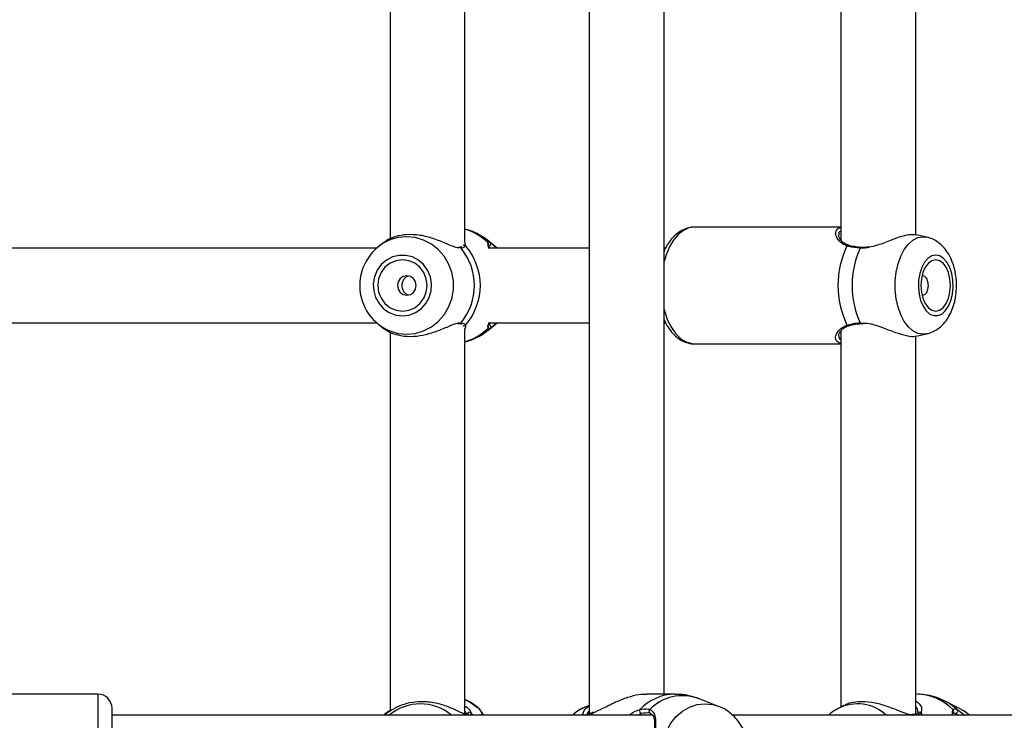
# Model space of a CAD drawing. Units: millimetres. Extents: x 0 to 42, y 0 to 29.8.
# Drawn here: x 10.7 to 11.1, y 20.4 to 20.7 of the extents above; entities that cross this region are included whole.
import ezdxf

# ---------------------------------------------------------------- set-up
doc = ezdxf.new("R2010")
doc.units = ezdxf.units.MM

msp = doc.modelspace()

# ---------------------------------------------------------------- linework, layer by layer
at = {"color": 7, "linetype": 'Continuous', "lineweight": 25}
for p, q in [((10.93995858938732, 20.88710580620155), (10.93995858938732, 20.41479001761443)), ((10.96662525605399, 20.42178106166336), (10.96662525605399, 20.88011439500196)), ((10.86894393654499, 20.71758350806027), (10.86894393654499, 20.58421888113965)), ((10.89561060321165, 20.58311096669827), (10.89561060321165, 20.71878448996704)), ((11.02973123980997, 20.71805149450364), (11.02973123980997, 20.58378486883661)), ((11.05639790647664, 20.58557088948197), (11.05639790647664, 20.71623853048439)), ((11.02973123980997, 20.58844772833214), (10.9775324096002, 20.58844772833214)), ((11.06026262500347, 20.58487783801389), (11.05653239097344, 20.58568698226512)), ((10.86412329268513, 20.58094772833266), (10.72515604341516, 20.58094772833266)), ((10.86639071287426, 20.58277080421504), (10.86472773337886, 20.58145093055317)), ((10.89355429428312, 20.58123018041369), (10.89327042103558, 20.58121330373196)), ((10.89355931461019, 20.58120034217876), (10.89359011876083, 20.5812051743486)), ((10.89552695536765, 20.58307416156384), (10.89558513045291, 20.58281382196495)), ((10.90657371067071, 20.58145093063825), (10.90363712532943, 20.58378163983308)), ((10.93995858938732, 20.58094772833266), (10.90384858168649, 20.58094772833266)), ((10.90398541150412, 20.58204254411578), (10.90397713568307, 20.58202762547289)), ((10.90717815146901, 20.58094772833266), (10.90657371067071, 20.58145093063825)), ((10.96730297254978, 20.58094772833266), (10.96662525605399, 20.58094772833266)), ((11.05890151266626, 20.57111439499878), (11.05867883501837, 20.57109279694256)), ((10.72517433282948, 20.55428106166599), (10.86412329268513, 20.55428106166599)), ((10.86472773337886, 20.55377785944547), (10.86635864707953, 20.55248343576542)), ((10.89296772296874, 20.55399221216244), (10.89359617473279, 20.55402204692842)), ((10.90363712532943, 20.55144715016556), (10.90657371067071, 20.5537778593604)), ((10.90384858168649, 20.55428106166599), (10.93995858938732, 20.55428106166599)), ((10.9039888643457, 20.553195893852), (10.90399502200728, 20.55323774212398)), ((10.90657371067071, 20.5537778593604), (10.90717815146901, 20.55428106166599)), ((10.96662525605399, 20.55428106166599), (10.96722773493977, 20.55428106166599)), ((11.0368966212611, 20.55401881099942), (11.0369057737066, 20.55402018353976)), ((11.03691073814865, 20.55396632249239), (11.03775284419103, 20.55400295334642)), ((10.86894393654499, 20.5509168413936), (10.86894393654499, 20.41566493355843)), ((10.89561060321165, 20.4146007509853), (10.89561060321165, 20.55211782330037)), ((11.02973123980997, 20.55138482783697), (11.02973123980997, 20.41718544980112)), ((11.05639790647664, 20.41471325509998), (11.05639790647664, 20.54957186381772)), ((11.05656692657706, 20.54954929902787), (11.06026262500346, 20.55035095198367)), ((10.9775324096002, 20.54678106166547), (11.02973123980997, 20.54678106166547)), ((10.76473123980984, 20.42178106166599), (10.65473123980984, 20.42178106166599)), ((10.97040621177233, 20.42178106166336), (10.9604808556911, 20.42178106166336)), ((10.98609959920291, 20.41743264458609), (10.97888854179537, 20.42020946292347)), ((11.05663666723858, 20.42178106166337), (11.05639790647664, 20.42178106166337)), ((11.0720525720163, 20.41669489914604), (11.06683439823104, 20.41934744720902)), ((10.76973123980984, 20.38511439499933), (10.76973123980984, 20.41678106010964)), ((10.9010987165134, 20.4159831860604), (10.9010741860143, 20.41604345333226)), ((10.93995858938732, 20.41779879185294), (10.93900774964119, 20.41743264454383)), ((11.02876621344214, 20.41669489909277), (11.02812911405706, 20.41635220807244)), ((11.03080634330272, 20.41773195588376), (11.02876621344214, 20.41669489909277)), ((10.96271952445345, 20.41428106166599), (10.76973123980984, 20.41428106166599)), ((10.89634691472987, 20.41453321800241), (10.89628762254375, 20.41452913420096)), ((10.93895996616678, 20.41453933318839), (10.93893937240465, 20.41453666234099)), ((10.96163126679827, 20.41488398192855), (10.9620500301358, 20.4147404394716)), ((11.34727232214263, 20.41428106166599), (10.99111322445593, 20.41428106166599)), ((11.05552027761103, 20.41457328169857), (11.0551512675024, 20.41454539868261)), ((11.05552662635164, 20.4145370180596), (11.05554437975302, 20.41453956586512)), ((11.05717861569534, 20.41507849006439), (11.05715500652052, 20.41505351069614)), ((11.06993587835765, 20.41496251747419), (11.06985788924788, 20.41494977350762))]:
    msp.add_line(p, q, dxfattribs=at)
at = {"color": 8, "linetype": 'Continuous', "lineweight": 25}
for p, q in [((11.05903065568681, 20.58501094129329), (11.06034279551233, 20.5848598726342)), ((10.89558513045291, 20.58281382196495), (10.89582838773423, 20.5817252201559)), ((10.90457872272933, 20.58298494253822), (10.90380719105636, 20.58364511544997)), ((10.89341015187177, 20.55424405088744), (10.89425353793717, 20.55431288559778)), ((10.89582838773423, 20.55350356984275), (10.8958185050206, 20.55290033920451)), ((11.03660098066472, 20.55431288559842), (11.03761873436694, 20.55420519347608)), ((10.90366155604185, 20.55146657202139), (10.90457872272933, 20.55224384746042)), ((10.76473123980984, 20.42178106166599), (10.76473123980984, 20.38011439499932)), ((10.89641475357654, 20.4144941204829), (10.89561060321165, 20.41581578859969)), ((10.90090911697765, 20.4162745803011), (10.90084683471808, 20.41638992365338)), ((11.05848443004456, 20.41655997106479), (11.05833895029189, 20.41505855348925)), ((11.06954983578337, 20.41524509072286), (11.0696703013956, 20.41627458030111)), ((10.89852923622564, 20.41428106166599), (10.89785415387253, 20.41505855348924)), ((10.9406863317299, 20.41428106166599), (10.94128250961424, 20.41505855348924)), ((10.9586246628797, 20.41484407411707), (10.95736245877884, 20.41428106166599)), ((11.05896792595702, 20.41428106166599), (11.05833895029189, 20.41505855348925))]:
    msp.add_line(p, q, dxfattribs=at)
at = {"color": 8, "linetype": 'Continuous', "lineweight": 25, "flags": 128}
for points in [[(10.9775324096002, 20.58844772833214), (10.97551293276143, 20.58814805979772), (10.97355155259447, 20.58725767511258), (10.97170469443563, 20.585802189023), (10.97002548903158, 20.58382347321378), (10.96856224406448, 20.5813784517361), (10.9673570544279, 20.57853746340625), (10.96662525605399, 20.57612426739828)], [(10.87485269336951, 20.55021784870649), (10.87792206508884, 20.55051405796606), (10.88088691303558, 20.55139259869371), (10.88364627286884, 20.55282355323865), (10.88610617789899, 20.55475819216008), (10.88818285901055, 20.55713063364989), (10.88980559731898, 20.55986008705856), (10.89091913241744, 20.5628536041239), (10.89148554420369, 20.56600924421256), (10.89148554420369, 20.56921954578609), (10.89091913241744, 20.57237518587475), (10.88980559731898, 20.57536870294008), (10.88818285901055, 20.57809815634876), (10.88610617789899, 20.58047059783857), (10.88364627286884, 20.58240523676), (10.88088691303558, 20.58383619130494), (10.87792206508884, 20.58471473203258), (10.87485269336951, 20.58501094129216), (10.87178332165017, 20.58471473203258), (10.86915592165957, 20.58396799613039)], [(11.06032440085679, 20.55036469353852), (11.05903065568681, 20.55021784870425), (11.05719715723918, 20.55051405796385), (11.05542609638215, 20.55139259869159), (11.05377778446905, 20.55282355323666), (11.05230835278514, 20.55475819215828), (11.05106784106403, 20.55713063364832), (11.05009849344456, 20.55986008705726), (11.04943331989731, 20.56285360412289), (11.04909497210962, 20.56600924421185), (11.04909497210962, 20.5692195457857), (11.04943331989731, 20.57237518587466), (11.05009849344456, 20.57536870294028), (11.05106784106404, 20.57809815634923), (11.05230835278514, 20.58047059783927), (11.05377778446905, 20.58240523676089), (11.05542609638215, 20.58383619130596), (11.05719715723919, 20.58471473203369), (11.05903065568681, 20.58501094129329), (11.05903065568681, 20.58501094129329)], [(10.96662525605399, 20.55910452259933), (10.96686238394096, 20.55823515031511), (10.96792503858202, 20.5552262038258), (10.96926407979518, 20.55257364304142), (10.97084098580271, 20.55035377730623), (10.97261039188986, 20.54863046811572), (10.97452139546503, 20.54745329193769), (10.97651902043473, 20.54685611398751), (10.97753240960019, 20.54678106166548)], [(10.86948416642604, 20.55114078688931), (10.87178332165017, 20.55051405796606), (10.87485269336951, 20.55021784870649)], [(10.90090911697765, 20.4162745803011), (10.89785740954936, 20.4186200380006), (10.89561060321165, 20.41984697924727)], [(11.07114087936079, 20.41631827587158), (11.06842748540142, 20.41843413043197), (11.06684622334853, 20.41934143072355)], [(10.98123389694613, 20.38355118201041), (10.97843527406524, 20.38384739127049), (10.97573195492998, 20.38472593199962), (10.97321599783123, 20.38615688654697), (10.97097308067043, 20.38809152547168), (10.9690795833014, 20.3904639669655), (10.96759998650605, 20.39319342037879), (10.96658467617867, 20.39618693744918), (10.96606822749472, 20.39934257754318), (10.96606822749472, 20.40255287912214), (10.96658467617867, 20.40570851921613), (10.96759998650605, 20.40870203628653), (10.9690795833014, 20.41143148969982), (10.97097308067043, 20.41380393119364), (10.97321599783123, 20.41573857011835), (10.97573195492998, 20.4171695246657), (10.97843527406524, 20.41804806539483), (10.98123389694613, 20.4183442746549), (10.98403251982702, 20.41804806539483), (10.98603887760445, 20.41745586487228)]]:
    msp.add_lwpolyline(points, dxfattribs=at)
at = {"color": 7, "linetype": 'Continuous', "lineweight": 25, "flags": 128}
for points in [[(10.87331389149525, 20.55678323372697), (10.87571230718282, 20.55707518908084), (10.87798142365986, 20.55793531575374), (10.87999891226977, 20.55931724409411), (10.88165600967937, 20.56114647398742), (10.88286338133838, 20.56332439117664), (10.88355593752816, 20.56573358358236), (10.88369634236525, 20.56824417101841), (10.88327702658854, 20.57072080706625), (10.88232059562009, 20.5730299756355), (10.88087861090097, 20.57504718885088), (10.87902881020064, 20.57666369822582), (10.87687091675364, 20.5777923573215), (10.87452126315426, 20.57837231983391), (10.87210651983623, 20.57837231983391), (10.86975686623685, 20.5777923573215), (10.86759897278986, 20.57666369822582), (10.86574917208952, 20.57504718885088), (10.8643071873704, 20.5730299756355), (10.86335075640195, 20.57072080706625), (10.86293144062524, 20.56824417101841), (10.86307184546233, 20.56573358358236), (10.86376440165211, 20.56332439117664), (10.86497177331113, 20.56114647398742), (10.86662887072073, 20.55931724409411), (10.86864635933063, 20.55793531575374), (10.87091547580768, 20.55707518908084), (10.87331389149525, 20.55678323372697)], [(11.06354337425057, 20.57844555627322), (11.06211067341064, 20.5781536009193), (11.06075520984383, 20.57729347424623), (11.05955005694188, 20.57591154590559), (11.05856018480967, 20.57408231601193), (11.05783895771007, 20.57190439882229), (11.05742525718271, 20.5694952064161), (11.05734138593008, 20.56698461897958), (11.05759186547314, 20.56450798293126), (11.05816319239488, 20.56219881436156), (11.05902456631307, 20.56018160114579), (11.06012955033682, 20.55856509177054), (11.06141857449139, 20.55743643267465), (11.06282214715097, 20.55685647016212), (11.06426460135016, 20.55685647016212), (11.06566817400974, 20.55743643267465), (11.06695719816431, 20.55856509177054), (11.06806218218806, 20.56018160114579), (11.06892355610625, 20.56219881436156), (11.06949488302799, 20.56450798293125), (11.06974536257105, 20.56698461897957), (11.06966149131842, 20.5694952064161), (11.06924779079106, 20.57190439882229), (11.06852656369146, 20.57408231601193), (11.06753669155925, 20.57591154590559), (11.0663315386573, 20.57729347424623), (11.06497607509049, 20.5781536009193), (11.06354337425057, 20.57844555627322)], [(10.87331389149525, 20.55844772833266), (10.87559196593774, 20.558760074925), (10.87771479337168, 20.55967582879797), (10.87953770661557, 20.56113258283845), (10.88093647714435, 20.56303106166599), (10.88181578105806, 20.56524188708588), (10.88211569524811, 20.56761439499932), (10.88181578105806, 20.56998690291276), (10.88093647714435, 20.57219772833266), (10.87953770661557, 20.5740962071602), (10.87771479337168, 20.57555296120068), (10.87559196593774, 20.57646871507364), (10.87331389149525, 20.57678106166599), (10.87103581705275, 20.57646871507364), (10.86891298961882, 20.57555296120068), (10.86709007637493, 20.5740962071602), (10.86569130584615, 20.57219772833266), (10.86481200193243, 20.56998690291276), (10.86451208774239, 20.56761439499932), (10.86481200193243, 20.56524188708588), (10.86569130584615, 20.56303106166599), (10.86709007637493, 20.56113258283845), (10.86891298961882, 20.55967582879797), (10.87103581705275, 20.558760074925), (10.87331389149525, 20.55844772833266)], [(11.06354337425057, 20.57678106166545), (11.06218255961636, 20.5764687150731), (11.06091448225062, 20.57555296120014), (11.05982555953023, 20.57409620715966), (11.05898999973905, 20.57219772833211), (11.05846474489603, 20.56998690291222), (11.05828559025068, 20.56761439499878), (11.05846474489603, 20.56524188708534), (11.05898999973905, 20.56303106166545), (11.05982555953023, 20.5611325828379), (11.06091448225062, 20.55967582879742), (11.06218255961636, 20.55876007492446), (11.06354337425057, 20.55844772833211), (11.06490418888477, 20.55876007492446), (11.06617226625051, 20.55967582879742), (11.0672611889709, 20.5611325828379), (11.06809674876208, 20.56303106166544), (11.0686220036051, 20.56524188708534), (11.06880115825045, 20.56761439499878), (11.0686220036051, 20.56998690291222), (11.06809674876208, 20.57219772833211), (11.0672611889709, 20.57409620715966), (11.06617226625051, 20.57555296120014), (11.06490418888477, 20.5764687150731), (11.06354337425057, 20.57678106166545)], [(10.87489673013327, 20.56411439499933), (10.87618281002225, 20.56438081663553), (10.87727309590648, 20.56513952126517), (10.87800160164355, 20.56627500298605), (10.8782574188389, 20.56761439499932), (10.87800160164355, 20.5689537870126), (10.87727309590648, 20.57008926873348), (10.87618281002225, 20.57084797336311), (10.87489673013327, 20.57111439499932), (10.87361065024428, 20.57084797336311), (10.87252036436005, 20.57008926873348), (10.87179185862299, 20.5689537870126), (10.87153604142763, 20.56761439499932), (10.87179185862299, 20.56627500298605), (10.87252036436005, 20.56513952126517), (10.87361065024428, 20.56438081663553), (10.87489673013327, 20.56411439499933)], [(11.05867883502364, 20.56413599305398), (11.05890151266626, 20.56411439499878), (11.05966975636412, 20.56438081663499), (11.06032104192312, 20.56513952126463), (11.06075621702083, 20.5662750029855), (11.06090903019349, 20.56761439499878), (11.06075621702083, 20.56895378701206), (11.06032104192312, 20.57008926873294), (11.05966975636412, 20.57084797336258), (11.05890151266626, 20.57111439499878)], [(10.90112467124912, 20.41596749494921), (10.9010643599043, 20.41608911898921), (10.90090911697765, 20.4162745803011)], [(11.07554447037316, 20.41428106166599), (11.07368230554813, 20.41573857011836), (11.0720525720163, 20.41669489914604)], [(10.94128250961424, 20.41505855348924), (10.94141177026463, 20.41520608732128), (10.94157107961828, 20.41528957092546)]]:
    msp.add_lwpolyline(points, dxfattribs=at)
at = {"color": 8, "linetype": 'Continuous', "lineweight": 25}
for centre, radius, start, end in [((10.89001931547508, 20.56870138667794), 0.01977381816096212, 46.06580176030725, 73.57487094140397), ((10.89367354409948, 20.58049111785823), 0.0007189133873934115, 36.21898665973235, 96.6638252455761), ((10.89522606930426, 20.58112704488674), 0.0008488822908549969, 44.80226078159112, 111.1069661316248), ((10.90321186069261, 20.58231829223397), 0.0008160688907389234, 340.5689207464913, 49.76135209024385), ((10.90399254206383, 20.58238484391935), 0.0008388838566730592, 279.2050925590409, 45.6721885912376), ((11.03235336622993, 20.58140242077831), 0.0005691846193234953, 76.72804686241759, 145.4499472794789), ((11.03696013692831, 20.58085107463209), 0.0003649604366802525, 100.2896337039951, 169.7679613899685), ((10.89367328434593, 20.55473803015835), 0.0007193345032319185, 263.8404655055498, 323.7702321820763), ((10.89522606930426, 20.5541017451119), 0.00084888229084999, 248.8930338679796, 315.19773921875), ((10.90321207177612, 20.55291036850984), 0.0008158338722031449, 310.2331954365528, 20.56504926312825), ((10.90399300197398, 20.55284369634098), 0.0008383838516828764, 314.3172534047838, 76.76717270134456), ((11.03235254048137, 20.5538251999718), 0.0005678416120897832, 214.5001344622846, 283.9045273431317), ((11.03692776816956, 20.55434576853646), 0.0003284377580861936, 185.746036765731, 264.5582620916832), ((10.89001931547515, 20.56652740332059), 0.01977381816082597, 286.4251290584983, 313.9341982397881), ((10.97061313942106, 20.40470570543976), 0.01707675999169334, 90.73591803431398, 137.3542821552216), ((10.97319059112965, 20.40504740294798), 0.01619736720857424, 69.40361913555999, 135.9053304085541), ((11.05651363682298, 20.40331155184351), 0.01846991958480837, 44.57525040975323, 89.6183429135527), ((10.87972221292929, 20.40120503594318), 0.01713764333247352, 49.72940982086919, 130.2705901791308), ((11.03561404168473, 20.40321488541451), 0.01511964022078453, 47.04653563211696, 116.9305063336984), ((11.06915046888627, 20.41564202338158), 0.0008187515460768215, 316.6979542233524, 50.58678407378966), ((10.86729973913562, 20.41370949802614), 0.0008348045388565804, 92.85770319136414, 136.7905267612297), ((10.86802171462098, 20.41456944592555), 0.0007410714469665043, 69.92389835675449, 138.7000851485363), ((10.89652817985549, 20.41376472272572), 0.0007787797108916113, 41.52985859775509, 103.3418908362007), ((10.8972541867034, 20.41446979146868), 0.0008405958130359804, 44.45993695313656, 174.3014556196694), ((10.93904955502001, 20.41378367590799), 0.0007610051097133967, 98.32486654368824, 139.187134829741), ((11.05561247930356, 20.41388822754428), 0.0006548886599926721, 36.85906348386127, 95.9687750797346), ((11.05774889567024, 20.41449306669958), 0.0008172758199175609, 43.78202457049431, 134.2492859992526)]:
    msp.add_arc(centre, radius, start, end, dxfattribs=at)
at = {"color": 7, "linetype": 'Continuous', "lineweight": 25}
for centre, radius, start, end in [((10.87566749178474, 20.56761786070354), 0.01759907594083721, 111.7153089993551, 249.4304730175177), ((10.87807911522726, 20.56761439499932), 0.02094139685786037, 320.566830676013, 39.43316932398784), ((10.87968107738102, 20.56761439499932), 0.02144413715313487, 318.8504124735412, 41.14958752645955), ((11.061271216544, 20.56761439499877), 0.03259893393628893, 154.350700989099, 205.6492990108194), ((11.06579897895196, 20.56761439499872), 0.03208509398939376, 155.5077754712386, 204.4922245286231), ((10.76473123980984, 20.41678106166599), 0.005000000000000782, 0, 90), ((10.94435318700917, 20.40368055168828), 0.01475444877190714, 111.2411000266779, 134.0723585773398), ((10.95884082370227, 20.41576036826346), 0.0009414459431755631, 146.893711150217, 256.726174502776), ((10.9620240139834, 20.41566701777637), 0.0008009397921986937, 125.5983605731159, 259.9915395980205), ((11.07052274970798, 20.415730912974), 0.0008526895338461038, 270.5765129662546, 43.53800621070481)]:
    msp.add_arc(centre, radius, start, end, dxfattribs=at)
for points, knots in [([(10.90380891635144, 20.58362311805279), (10.90372095172357, 20.58370101652746), (10.90278484281745, 20.58453000265146), (10.90073338718475, 20.58578178989325), (10.89806103087791, 20.58709065276783), (10.89628298836935, 20.58753038420189), (10.89561060321165, 20.58769667319004)], [0, 0, 0, 0, 0.03808472734785465, 0.4052930515555974, 0.775105418802219, 1, 1, 1, 1]), ([(10.9775324096002, 20.58844772833214), (10.97705257964512, 20.58842508663482), (10.97584745690879, 20.58836822060562), (10.97396363543914, 20.58781448637244), (10.97197532606986, 20.58674299152019), (10.97013903656751, 20.58521743686353), (10.9684949344569, 20.58323438591324), (10.96730657679138, 20.58138253275374), (10.96677645046468, 20.58010306235792), (10.96662525605399, 20.57973815165128)], [0, 0, 0, 0, 0.1041184299126166, 0.2614999039386228, 0.4199304863354894, 0.5834590051847278, 0.7538218499517092, 0.9297888853164784, 1, 1, 1, 1]), ([(11.02836221035025, 20.58762329888375), (11.02837624207814, 20.587651403902), (11.028567024909, 20.58803353466923), (11.02917135608524, 20.58815135045809), (11.02973123980997, 20.58826050111141)], [0, 0, 0, 0, 0.07354816903088657, 1, 1, 1, 1]), ([(10.89370785349645, 20.58101279352963), (10.89316485295295, 20.58105252854007), (10.89260401202479, 20.58109356905172), (10.89096214330852, 20.58166760062221), (10.88861485828356, 20.58270056051085), (10.88447198190513, 20.58440328055426), (10.8795988445171, 20.58566005414448), (10.87486396802956, 20.58591126284104), (10.87083904761024, 20.58518294522099), (10.8679249996241, 20.58394003700095), (10.8668759915364, 20.5830585193874), (10.86644643791387, 20.58269755068882)], [0, 0, 0, 0, 0.09069647903200363, 0.09367632885541102, 0.2154215633443624, 0.3642587065391558, 0.505885388969444, 0.6490442362742795, 0.7768950763956612, 0.9086417642918593, 1, 1, 1, 1]), ([(11.0325148239675, 20.58199410815121), (11.03228770836402, 20.5820536154493), (11.03154665428659, 20.58224778143881), (11.03057252058725, 20.58290444650588), (11.0295937529153, 20.58384559813423), (11.02898846801079, 20.5848952265438), (11.02894217908111, 20.58540092102839), (11.02892030952238, 20.58563984025384)], [0, 0, 0, 0, 0.08846963286528534, 0.2886670099223044, 0.5183616279840344, 0.772446268852952, 1, 1, 1, 1]), ([(11.05650957681816, 20.58556016228118), (11.05594613680566, 20.58566787448107), (11.05469309290609, 20.58590741748827), (11.05149847475181, 20.58515504589504), (11.04747907247662, 20.583767429353), (11.04341975961851, 20.58205093072119), (11.04066712293789, 20.58143792879833), (11.03959784849578, 20.58119980536791)], [0, 0, 0, 0, 0.1705945777115649, 0.3793882048774095, 0.5945441538391999, 0.842498802417397, 0.9999999999999999, 0.9999999999999999, 0.9999999999999999, 0.9999999999999999]), ([(11.0603553904823, 20.55043487330104), (11.06067401353615, 20.55049231848827), (11.06173261146011, 20.5506831752239), (11.06339295590983, 20.55150668755795), (11.06526546322614, 20.55282208123308), (11.06691743245041, 20.55455044783299), (11.06834514185964, 20.55665258778325), (11.06951066054844, 20.55912297327351), (11.07036534726016, 20.56189228825675), (11.0708731895842, 20.56485598771672), (11.07102043329205, 20.56790566711659), (11.07080346017371, 20.57095828728639), (11.07021550202519, 20.57394393324991), (11.06923980926336, 20.57679718972553), (11.06791247100724, 20.57931378211265), (11.06629953673438, 20.5814061913694), (11.06449992468903, 20.58301280157693), (11.06253451205464, 20.58421512067049), (11.06110144158846, 20.58463602815134), (11.06040363900173, 20.58484097992158)], [0, 0, 0, 0, 0.02323380062267505, 0.07719232116810232, 0.1317355722894288, 0.1883604338180632, 0.2481632324401509, 0.3112156590547446, 0.3762637663984397, 0.4415044796123964, 0.5065986360538525, 0.5718930612737704, 0.6378798541344682, 0.705179983153258, 0.7743570632714903, 0.8351898727841562, 0.8928175150214208, 0.9478098132398342, 1, 1, 1, 1]), ([(10.89445471843884, 20.58147632386277), (10.89443204919597, 20.58145723896844), (10.89438404775291, 20.58141682727612), (10.89401416714595, 20.58122323513219), (10.89360379722267, 20.58120939341618), (10.89358959118252, 20.58120891424858)], [0, 0, 0, 0, 0.4634905231902842, 0.9814273056128369, 1, 1, 1, 1]), ([(10.89582838773423, 20.5817252201559), (10.89556407004993, 20.58142178636783), (10.89524654117429, 20.58105726671864), (10.8943960606639, 20.58093619370329), (10.89425353793717, 20.58091590440087)], [0, 0, 0, 0, 0.8324209373623601, 0.9999999999999999, 0.9999999999999999, 0.9999999999999999, 0.9999999999999999]), ([(10.90373901895544, 20.58294124696776), (10.90389665579986, 20.5831335776468), (10.90408602735002, 20.58336462743067), (10.90450800766602, 20.58303943755145), (10.90457872272933, 20.58298494253822)], [0, 0, 0, 0, 0.8324209432703794, 1, 1, 1, 1]), ([(10.9041887718452, 20.58094772833266), (10.90414004617404, 20.58108400298539), (10.9038326252912, 20.58194378948088), (10.90382168534693, 20.58228050737792), (10.90381247936465, 20.58256385607838)], [0, 0, 0, 0, 0.1584982474663146, 1, 1, 1, 1]), ([(10.90457872272933, 20.58298494253822), (10.90500002465403, 20.58263059385438), (10.90543191029254, 20.582267343419), (10.90627577054091, 20.58147198866128), (10.90651903446734, 20.58119975256623), (10.90674423753824, 20.58094772833266)], [0, 0, 0, 0, 0.7471809356456516, 0.7659512016097749, 1, 1, 1, 1]), ([(11.03660098066475, 20.5809159043991), (11.03517093411142, 20.58107023443451), (11.03345269316757, 20.58125566628992), (11.03210980577788, 20.58165777577333), (11.03188456809268, 20.58172522015469)], [0, 0, 0, 0, 0.8322735868075809, 1, 1, 1, 1]), ([(11.03460323942334, 20.58147400089018), (11.03455243413566, 20.58148004972669), (11.03375799250607, 20.58157463530552), (11.03303083845895, 20.58175497543922), (11.03250050486912, 20.58195358591049), (11.03248510125861, 20.58195935457837)], [0, 0, 0, 0, 0.06220902573535789, 0.9727617349033378, 1, 1, 1, 1]), ([(11.03689324602506, 20.58121575422966), (11.0368050789188, 20.58121943709678), (11.03598351016439, 20.58125375520786), (11.03525424399211, 20.58137012203425), (11.03460323942334, 20.58147400089018)], [0, 0, 0, 0, 0.1073155542818165, 1, 1, 1, 1]), ([(11.03961206759607, 20.58141337341042), (11.03941802182327, 20.58137304894076), (11.03856979565331, 20.58119677985765), (11.03762841949257, 20.58112133049897), (11.03697323026037, 20.58121962363614), (11.0368997376399, 20.58123064918398)], [0, 0, 0, 0, 0.2084548998012454, 0.9112123326011323, 1, 1, 1, 1]), ([(10.87553389205328, 20.570985440568), (10.87524194560422, 20.57088990729656), (10.87460000125573, 20.57067984465017), (10.87382174284567, 20.56993950811528), (10.8732629888105, 20.56892833667028), (10.87304571946794, 20.56775458587673), (10.87318063207381, 20.56658652856179), (10.87364082335508, 20.56552970542335), (10.87440727106464, 20.56472410034497), (10.87507584578728, 20.56429632065995), (10.87546853310683, 20.56424157038768), (10.87548635219513, 20.56423908596843)], [0, 0, 0, 0, 0.105174789817136, 0.2312628296861509, 0.3603479098883697, 0.4886170117842981, 0.6132978103166025, 0.7373057619665261, 0.8644931605497433, 0.9938510661890458, 1, 1, 1, 1]), ([(10.86637258816406, 20.55250478743733), (10.86716387044835, 20.5519402971884), (10.86875766157255, 20.55080330781521), (10.87264060764003, 20.54956757083379), (10.87715476356993, 20.5493176208917), (10.88178009788748, 20.55004641920704), (10.88624416082074, 20.55150025718851), (10.89002433045688, 20.55314686026045), (10.8924428986834, 20.55419263078048), (10.89327403168933, 20.55423681460802), (10.89341015187177, 20.55424405088744)], [0, 0, 0, 0, 0.1428483559670143, 0.2877234159835906, 0.4341657829111676, 0.5649490351763035, 0.6997174911509888, 0.8550302552264059, 0.9762573403224803, 1, 1, 1, 1]), ([(10.89358473700043, 20.55401864444585), (10.89362547186798, 20.5540153830507), (10.89400478790275, 20.55398501350366), (10.89441005313867, 20.55380751892126), (10.8944438420694, 20.55376886659532), (10.89445994380875, 20.55375044725904)], [0, 0, 0, 0, 0.0592466386802314, 0.5516944427941968, 1, 1, 1, 1]), ([(10.89425353793717, 20.55431288559778), (10.89486751422765, 20.55415855556253), (10.89560522391858, 20.5539731237073), (10.89579633359387, 20.55357101422409), (10.89582838773423, 20.55350356984275)], [0, 0, 0, 0, 0.83227358677807, 1, 1, 1, 1]), ([(10.8958185050206, 20.55290033920451), (10.89582000187823, 20.55286317684687), (10.89582740788108, 20.55267930864064), (10.89567863291645, 20.55240138419988), (10.89555992747039, 20.55217963220827)], [0, 0, 0, 0, 0.2021141033580776, 1, 1, 1, 1]), ([(10.90376296000269, 20.55272399530357), (10.90376355998526, 20.55281219922652), (10.90376571898535, 20.55312959557886), (10.90395757723191, 20.55361802706605), (10.90416277071693, 20.55420641711652), (10.90418880204637, 20.55428106166599)], [0, 0, 0, 0, 0.2515104723886722, 0.9050448532721675, 0.9999999999999999, 0.9999999999999999, 0.9999999999999999, 0.9999999999999999]), ([(10.90676701273713, 20.55428106166599), (10.90624089753117, 20.55376009453491), (10.90530262584186, 20.55283100390112), (10.9047996610711, 20.55242305013011), (10.90457872272933, 20.55224384746042)], [0, 0, 0, 0, 0.5607279980388963, 0.9999999999999999, 0.9999999999999999, 0.9999999999999999, 0.9999999999999999]), ([(10.96662525605399, 20.55545730100321), (10.96696404640454, 20.55473355223681), (10.96773163092929, 20.55309378194232), (10.96927927581226, 20.55095079276844), (10.97111488240514, 20.54912078090037), (10.97309168734074, 20.54781028877595), (10.97516893931504, 20.54703267411067), (10.97673604342093, 20.54670089240065), (10.97758353044977, 20.54680099038571), (10.97767832318728, 20.54681218650046)], [0, 0, 0, 0, 0.1432426832639071, 0.3245395471773773, 0.5059413651836092, 0.6641660400897046, 0.8165519369428608, 0.979481049861645, 0.9999999999999999, 0.9999999999999999, 0.9999999999999999, 0.9999999999999999]), ([(11.02893720645408, 20.5495940066302), (11.02893273838956, 20.5497257213327), (11.02892032741333, 20.55009158624665), (11.029344386835, 20.55102940944763), (11.0302355796653, 20.55205604143117), (11.03130732532549, 20.55286119672928), (11.0321785754812, 20.55313740656421), (11.03250906144246, 20.55324217954154)], [0, 0, 0, 0, 0.1422844814739438, 0.395224668017324, 0.6473840367946438, 0.8662443561219086, 0.9999999999999999, 0.9999999999999999, 0.9999999999999999, 0.9999999999999999]), ([(11.03188456809266, 20.55350356984288), (11.03309097679794, 20.55380700363115), (11.03454025402185, 20.55417152328057), (11.03630521085336, 20.55429259629599), (11.03660098066472, 20.55431288559842)], [0, 0, 0, 0, 0.8324209373956115, 1, 1, 1, 1]), ([(11.03249079529448, 20.55326698910511), (11.0325802628831, 20.55329643034451), (11.03323147014325, 20.55351072413668), (11.03404865330612, 20.55365791403158), (11.03475356590397, 20.55378488190844)], [0, 0, 0, 0, 0.1373872714553784, 1, 1, 1, 1]), ([(11.03475356590397, 20.55378488190844), (11.0347672560542, 20.55378786395595), (11.03538737119201, 20.55392294010725), (11.03615154649967, 20.55396630437591), (11.03689885127132, 20.55400871130082)], [0, 0, 0, 0, 0.02207678767965827, 1, 1, 1, 1]), ([(11.03761873436694, 20.55420519347608), (11.03857205035387, 20.55416675573555), (11.03955780104651, 20.55412701022633), (11.04189950292534, 20.55356107940749), (11.04490071087335, 20.55253146644879), (11.04920942726904, 20.55081192539476), (11.05319451488737, 20.54961636427604), (11.05572513041785, 20.54926064003023), (11.0564335749866, 20.54957930576489), (11.05654612493759, 20.54962993190334)], [0, 0, 0, 0, 0.1301443787451357, 0.1345722858428663, 0.3154795865343203, 0.5366441021951001, 0.7470942355036047, 0.9598210888264778, 1, 1, 1, 1]), ([(10.89561060321165, 20.54750206452834), (10.895786284004, 20.54753570207337), (10.89705661375089, 20.54777893170308), (10.89928310575324, 20.54872568449971), (10.90181516563144, 20.55003212550253), (10.90315354261058, 20.55112552804415), (10.90363292943893, 20.55151716865416)], [0, 0, 0, 0, 0.05935467596294298, 0.4291875593645295, 0.7955434307632858, 1, 1, 1, 1]), ([(10.90457872272933, 20.55224384746042), (10.90427159294105, 20.55207861122409), (10.90390256791013, 20.55188007526455), (10.90376251031302, 20.55222901638962), (10.90373901895544, 20.55228754303089)], [0, 0, 0, 0, 0.8322735926986962, 1, 1, 1, 1]), ([(11.02973123980997, 20.54697317666232), (11.02955607183687, 20.54697835081238), (11.02895739441488, 20.54699603467755), (11.02875323281731, 20.54731429038452), (11.02860880718424, 20.5475394271512)], [0, 0, 0, 0, 0.2925915804767539, 0.9999999999999999, 0.9999999999999999, 0.9999999999999999, 0.9999999999999999]), ([(10.89677171742133, 20.41433365469171), (10.89635512066052, 20.41437488262791), (10.89592535827426, 20.41441741348247), (10.89454414429349, 20.41500082885174), (10.89250702124427, 20.4160339436293), (10.88866730875906, 20.41773663785332), (10.88391199768634, 20.41899325058963), (10.87908779672354, 20.41924510486313), (10.87473648743704, 20.41851458059781), (10.87102474103065, 20.41706621167951), (10.8683936082002, 20.4153981606899), (10.86704727940021, 20.41432543029551), (10.86683608828657, 20.41429386616189), (10.86677732519404, 20.41428508356649)], [0, 0, 0, 0, 0.0767675579407258, 0.07919362796995265, 0.1783135441059486, 0.2994905676939087, 0.4147971334419369, 0.5313511242288954, 0.6354419710200935, 0.7427046553484212, 0.86631862617488, 0.9628036861739868, 1, 1, 1, 1]), ([(10.90088766370918, 20.41643795181693), (10.90047444032725, 20.41679902802645), (10.89922607660126, 20.4178898531394), (10.89745605019057, 20.41906787717015), (10.89602089516951, 20.41966243853303), (10.89561060321165, 20.41983241581218)], [0, 0, 0, 0, 0.2610872262393988, 0.7887545497277202, 0.9999999999999999, 0.9999999999999999, 0.9999999999999999, 0.9999999999999999]), ([(10.96048456013415, 20.42168535747417), (10.95956151226534, 20.42167750292919), (10.95739194224001, 20.42165904128063), (10.95347254669224, 20.42060150741842), (10.94903707978791, 20.41885000036022), (10.94476458825089, 20.41656580664954), (10.94239100138636, 20.41553837542925), (10.94128250961424, 20.41505855348924)], [0, 0, 0, 0, 0.1404285217245322, 0.3300690264587702, 0.5379873466722427, 0.7842348925667041, 1, 1, 1, 1]), ([(10.97888136812945, 20.42017220001492), (10.97791954099204, 20.4205137338041), (10.97582528387214, 20.42125738049678), (10.97294180358152, 20.4217462772206), (10.97106413521149, 20.42172363904505), (10.97038800431995, 20.42171548724889)], [0, 0, 0, 0, 0.3521241911626051, 0.7667059555174996, 1, 1, 1, 1]), ([(11.05554933237924, 20.41434357107599), (11.05490545317513, 20.41438361233899), (11.05424058960721, 20.41442495856793), (11.05241005226028, 20.41500091086563), (11.04986984686686, 20.41603414013188), (11.04557049193183, 20.41773561348714), (11.04066560191742, 20.41899688755863), (11.03612215792182, 20.41923196644778), (11.03272192911699, 20.41864864729768), (11.0313652121973, 20.41791505011448), (11.03085211051804, 20.41763760834225)], [0, 0, 0, 0, 0.1068900823000055, 0.11037368661692, 0.2527003975462185, 0.4266990032735812, 0.5922681935153622, 0.759628566698399, 0.9090930581867738, 1, 1, 1, 1]), ([(11.05639790647664, 20.41936077302474), (11.05662903260596, 20.41920830504101), (11.05783456231676, 20.41841304798867), (11.05855261078274, 20.41718720589042), (11.05848650085009, 20.4165790216263), (11.05848443004456, 20.41655997106479)], [0, 0, 0, 0, 0.1868382550973892, 0.9745287920932793, 1, 1, 1, 1]), ([(11.06681935549111, 20.41928506965334), (11.06613174499767, 20.41963760467809), (11.06440029214702, 20.42052531331458), (11.06138765489361, 20.42133358890135), (11.05865862283156, 20.42179673333316), (11.05707840127304, 20.42173595596457), (11.05666243819321, 20.42171995748556)], [0, 0, 0, 0, 0.2188182776445455, 0.5510002162757371, 0.8818094007923472, 1, 1, 1, 1]), ([(10.86746497349564, 20.41505855348924), (10.8677587156736, 20.41526924867505), (10.86816104951221, 20.41555783441192), (10.86877754241686, 20.41600864891434), (10.86894393654499, 20.41613032571793)], [0, 0, 0, 0, 0.7300956314819779, 1, 1, 1, 1]), ([(10.89561060321165, 20.41767776766405), (10.89605468509334, 20.41731104071201), (10.8973322775833, 20.41625599294021), (10.8976481054689, 20.41553132930298), (10.89785415387253, 20.41505855348924)], [0, 0, 0, 0, 0.3475927458725608, 1, 1, 1, 1]), ([(10.90112397212075, 20.4159668757562), (10.90111066807372, 20.41600020609643), (10.90105420112002, 20.41614167152984), (10.90098188309585, 20.41626908260296), (10.90099626718897, 20.41629133261698), (10.90091247527451, 20.416410908662), (10.90090523342611, 20.41642124321034)], [0, 0, 0, 0, 0.1605206956302062, 0.681305069795835, 0.9724562878513691, 0.9999999999999999, 0.9999999999999999, 0.9999999999999999, 0.9999999999999999]), ([(10.90211799399582, 20.41428106166599), (10.90204305985282, 20.41441643189699), (10.90144726171784, 20.41549275475775), (10.90116013311841, 20.41590989991684), (10.90090911697765, 20.4162745803011)], [0, 0, 0, 0, 0.1257710264618324, 1, 1, 1, 1]), ([(10.90111300867231, 20.4159661627161), (10.90127825248599, 20.41570750173123), (10.90144919424901, 20.41543992157923), (10.90194621297871, 20.41480510894439), (10.90214356045819, 20.41453298348132), (10.90232625609689, 20.41428106166599)], [0, 0, 0, 0, 0.6828533081630862, 0.7063995061945318, 1, 1, 1, 1]), ([(10.93892718677555, 20.41734620321919), (10.93830241625773, 20.41709103483577), (10.93680954090724, 20.41648131562056), (10.93516432880439, 20.41540543406607), (10.93426831085343, 20.41450645618789), (10.93404365845367, 20.414281061666)], [0, 0, 0, 0, 0.350333238682409, 0.837113534589721, 0.9999999999999999, 0.9999999999999999, 0.9999999999999999, 0.9999999999999999]), ([(10.93793257934109, 20.41532495175476), (10.9379740915389, 20.41553023826221), (10.93811624530072, 20.41623321836986), (10.93919491574704, 20.41705601416431), (10.93995858938732, 20.41763853448986)], [0, 0, 0, 0, 0.2920232097881629, 1, 1, 1, 1]), ([(10.95805221325073, 20.4162745803011), (10.95909461150633, 20.41646691098013), (10.96034686046045, 20.41669796076401), (10.9613839865546, 20.41637277088478), (10.96155778716716, 20.41631827587156)], [0, 0, 0, 0, 0.832420943270361, 1, 1, 1, 1]), ([(10.96155778716716, 20.41631827587156), (10.96215522409662, 20.41596587479171), (10.96276766950598, 20.41560462088696), (10.96336905670105, 20.41437718335681), (10.96365135868397, 20.41264655201651), (10.96350272880706, 20.40914093708798), (10.96326020952705, 20.40457875023318), (10.96320255415657, 20.39975751021922), (10.96335962924839, 20.39523501523669), (10.96359246819512, 20.39121270303485), (10.96358805302949, 20.38813781793749), (10.96293513337594, 20.38627276678367), (10.9619310182059, 20.38576566955561), (10.96155778716716, 20.38557718079375)], [0, 0, 0, 0, 0.09288694443565462, 0.09522039884872988, 0.1905563961705694, 0.3071074673264322, 0.4180121862136517, 0.5301167094860131, 0.6302338713030033, 0.7334017852285735, 0.8522967726278122, 0.9450985000313922, 1, 1, 1, 1]), ([(10.98648926179551, 20.38468705755593), (10.9869809379136, 20.38488350951555), (10.98834461311531, 20.38542837361573), (10.99034823076841, 20.38683710106309), (10.99243687594462, 20.38881365837131), (10.99417413792618, 20.39117448966562), (10.99552033972596, 20.39382856106338), (10.99642886669046, 20.39671045563441), (10.99686749123033, 20.39973506546635), (10.99681568746302, 20.40281290179249), (10.9962672760628, 20.40584889355939), (10.99523169933918, 20.40874765952431), (10.99373358292819, 20.41141048960776), (10.99182068953517, 20.41375906794441), (10.98953966109744, 20.41566623222659), (10.9875692641408, 20.41689688954512), (10.98632944452215, 20.41729775500194), (10.98601384451796, 20.4173997965715)], [0, 0, 0, 0, 0.0392189981951619, 0.1087748078590756, 0.1787736365519618, 0.2493744494262992, 0.3206242675187702, 0.3924808838613569, 0.4648550352115012, 0.5376479229155365, 0.6107616699626953, 0.6840621049229414, 0.7573988256173761, 0.8305618680593084, 0.9033010202316256, 0.9753849689415571, 1, 1, 1, 1]), ([(11.02811387547104, 20.41629759708631), (11.02743229710295, 20.4159151679407), (11.02642546379743, 20.41535024038604), (11.02559672142264, 20.41454212219222), (11.02532899830723, 20.41428106166599)], [0, 0, 0, 0, 0.6769525445322586, 1, 1, 1, 1]), ([(11.0696703013956, 20.41627458030111), (11.07000600900307, 20.41646691098015), (11.07040929968212, 20.41669796076403), (11.07103587796344, 20.4163727708848), (11.07114087936079, 20.41631827587158)], [0, 0, 0, 0, 0.8324209432703612, 1, 1, 1, 1]), ([(11.07114087936079, 20.41631827587158), (11.07169818958576, 20.41596392718773), (11.07226950024977, 20.41560067675236), (11.07326233548897, 20.41480532199463), (11.07353543805526, 20.41453308589957), (11.07378826442989, 20.41428106166599)], [0, 0, 0, 0, 0.7471809356414596, 0.765951201605479, 1, 1, 1, 1]), ([(11.07549006982375, 20.41428106166599), (11.07500309611596, 20.41473225489931), (11.07416925116787, 20.41550483295065), (11.07316887700339, 20.41602421939632), (11.07275273125832, 20.4162402790139)], [0, 0, 0, 0, 0.584009903648452, 1, 1, 1, 1]), ([(10.86707690944212, 20.41473853513659), (10.86709688382849, 20.41477372151393), (10.86713679574418, 20.41484402934217), (10.86735564827898, 20.41498708947697), (10.86746497349564, 20.41505855348924)], [0, 0, 0, 0, 0.5004617298469878, 1, 1, 1, 1]), ([(10.89785415387253, 20.41505855348924), (10.89783410895097, 20.41475511970117), (10.89781002868021, 20.41439060005198), (10.89723504748091, 20.41426952703662), (10.8971386926705, 20.4142492377342)], [0, 0, 0, 0, 0.8324209373623745, 0.9999999999999999, 0.9999999999999999, 0.9999999999999999, 0.9999999999999999]), ([(10.94128250961424, 20.41505855348924), (10.94033738189666, 20.41475511970117), (10.93920198551826, 20.41439060005198), (10.93855556166615, 20.41426952703662), (10.93844723456295, 20.4142492377342)], [0, 0, 0, 0, 0.8324209373623698, 1, 1, 1, 1]), ([(10.94157082866207, 20.41529058153857), (10.94147709311458, 20.41525962468297), (10.94079551694639, 20.41503452912868), (10.93988865887977, 20.41475739538317), (10.93911426447481, 20.41456021993859), (10.93895438181474, 20.41454159918579), (10.93893823328102, 20.41453971844491)], [0, 0, 0, 0, 0.07632417223841222, 0.5549734145668755, 0.9550512430684511, 1, 1, 1, 1]), ([(10.96188481577807, 20.41487826660499), (10.9617235940371, 20.41492825206406), (10.9607608821882, 20.41522673286094), (10.95959516324532, 20.41501791883861), (10.9586246628797, 20.41484407411707)], [0, 0, 0, 0, 0.1674662477204498, 1, 1, 1, 1]), ([(10.9620500301358, 20.4147404394716), (10.96205916138237, 20.4147373505538), (10.96237269905022, 20.41463128704146), (10.96264737125976, 20.41423749859616), (10.96306837865746, 20.41340435417423), (10.96325027770899, 20.41202253706476), (10.96328387174393, 20.41021331068848), (10.96321361294073, 20.40801842965524), (10.96312037119016, 20.40551308702052), (10.9630526410672, 20.4029524206052), (10.9630513847219, 20.40125974908229), (10.96305080297177, 20.40047595828231)], [0, 0, 0, 0, 0.003120331843040685, 0.1071421696126011, 0.2231990334048765, 0.3486007335432637, 0.4765696419629417, 0.6141413330638272, 0.7521350148260934, 0.8852262282517842, 0.9999999999999999, 0.9999999999999999, 0.9999999999999999, 0.9999999999999999]), ([(11.05715118156963, 20.41505561353992), (11.05714431152023, 20.41504641928776), (11.05709877811906, 20.41498548150582), (11.05668914176236, 20.41475913943149), (11.05611516292352, 20.41456710509584), (11.05558725896, 20.41455036070726), (11.05554302129489, 20.41454895754929)], [0, 0, 0, 0, 0.07620309286794086, 0.505059832364633, 0.9585246580827917, 1, 1, 1, 1]), ([(11.05833895029189, 20.41505855348925), (11.05790062096185, 20.41475511970118), (11.05737404923551, 20.41439060005199), (11.05633527483451, 20.41426952703664), (11.05616119799409, 20.41424923773422)], [0, 0, 0, 0, 0.8324209373623328, 1, 1, 1, 1]), ([(11.05720252830658, 20.41542523224535), (11.05720688352133, 20.41532610902129), (11.05721763623301, 20.41508138091679), (11.05718798430119, 20.41508718590892), (11.05717034241247, 20.41509063968137)], [0, 0, 0, 0, 0.4050340857566642, 0.9999999999999999, 0.9999999999999999, 0.9999999999999999, 0.9999999999999999]), ([(11.06956095598584, 20.41428106166599), (11.06953006413246, 20.41442091462949), (11.06942279415035, 20.41490654508714), (11.06949699994336, 20.41510429165867), (11.06954983578337, 20.41524509072286)], [0, 0, 0, 0, 0.2879822739541533, 1, 1, 1, 1]), ([(11.06974976138426, 20.41507672362875), (11.06975891769801, 20.41508780149434), (11.06981977022797, 20.41516142458826), (11.06969259833654, 20.41513861969408), (11.06982228460644, 20.41510211902793), (11.06984256704796, 20.41509641046196)], [0, 0, 0, 0, 0.1299938358820539, 0.863934330437666, 1, 1, 1, 1]), ([(11.06972137742249, 20.41471723423036), (11.06972484008835, 20.4148258864411), (11.06973439531657, 20.41512571227164), (11.06974340144301, 20.41509545056383), (11.06974914388952, 20.41507615522755)], [0, 0, 0, 0, 0.3623844234816406, 1, 1, 1, 1])]:
    msp.add_open_spline(points, degree=3, knots=knots, dxfattribs=at)
at = {"color": 8, "linetype": 'Continuous', "lineweight": 25}
for points, knots in [([(11.03188456809268, 20.58172522015469), (11.03134231496906, 20.58195088025465), (11.03025635811024, 20.58240280413047), (11.02874133814199, 20.58376317180216), (11.02788331270948, 20.58533755035104), (11.0277855399053, 20.58678864780558), (11.0281760901901, 20.58735391557531), (11.02836221035025, 20.58762329888375)], [0, 0, 0, 0, 0.1588123354679438, 0.3180495186712969, 0.6355143614070793, 0.8263011753725795, 1, 1, 1, 1]), ([(11.02973123980997, 20.58707902421288), (11.02959217431765, 20.58702652805726), (11.02907855795792, 20.58683264182497), (11.02888391019778, 20.58626761499376), (11.02893999979703, 20.5857718426063), (11.02895415945968, 20.58564668625204)], [0, 0, 0, 0, 0.2172553763126486, 0.8023983063721543, 1, 1, 1, 1]), ([(10.90467012829962, 20.58094772833266), (10.90447081262597, 20.58112374799059), (10.90417936413531, 20.58138113198198), (10.90402813248547, 20.58150558965937), (10.90398032507397, 20.58154493327165)], [0, 0, 0, 0, 0.6838795877610203, 1, 1, 1, 1]), ([(11.03959784849578, 20.58119980536791), (11.03935367275712, 20.58113354243699), (11.03833368388281, 20.58085674404295), (11.0373495341853, 20.58089034624672), (11.03660098066475, 20.5809159043991)], [0, 0, 0, 0, 0.2393905902302997, 0.9999999999999999, 0.9999999999999999, 0.9999999999999999, 0.9999999999999999]), ([(10.90398032507397, 20.55368385672699), (10.90415063164215, 20.55381144923936), (10.90432217067977, 20.55393996510938), (10.90468163076823, 20.554278628446), (10.9046842134082, 20.55428106166599)], [0, 0, 0, 0, 0.9928152246690841, 1, 1, 1, 1]), ([(11.02860880718424, 20.5475394271512), (11.02840528428001, 20.5476786472329), (11.02772032908421, 20.54814719163917), (11.02782895193327, 20.54975050286157), (11.02890988504325, 20.5519875160434), (11.03093760163114, 20.55302094629001), (11.03188456809266, 20.55350356984288)], [0, 0, 0, 0, 0.1159846652936495, 0.3903457422887432, 0.7152846020845981, 1, 1, 1, 1]), ([(11.02903629127441, 20.54962012181158), (11.02899542593536, 20.54931621927253), (11.02890764247476, 20.54866340157451), (11.0294443713169, 20.54833087829798), (11.02973123980997, 20.54815315270592)], [0, 0, 0, 0, 0.4655243569111325, 1, 1, 1, 1]), ([(10.93995858938732, 20.41579956000301), (10.93977430755819, 20.41563184267995), (10.93917301650579, 20.41508459976314), (10.9391853421642, 20.41462815680844), (10.93919389029279, 20.41431160308418)], [0, 0, 0, 0, 0.3064769189478327, 1, 1, 1, 1]), ([(10.95414960391082, 20.41428106166599), (10.9543115691693, 20.41441643189699), (10.95559934794504, 20.41549275475775), (10.95690808094422, 20.41590989991684), (10.95805221325073, 20.4162745803011)], [0, 0, 0, 0, 0.1257710264618096, 1, 1, 1, 1]), ([(11.05708545379413, 20.41547386365588), (11.05713277515007, 20.41563797782806), (11.05727557675661, 20.41613322499447), (11.0567495915746, 20.41685164400337), (11.05639790647664, 20.41733199453065)], [0, 0, 0, 0, 0.3313783163583995, 1, 1, 1, 1]), ([(10.93836340212294, 20.41429714731656), (10.93806980186122, 20.41434322903229), (10.93776785436252, 20.41439062087969), (10.93769956801594, 20.41483972921603), (10.93781882673991, 20.41508807345755), (10.93793257934109, 20.41532495175476)], [0, 0, 0, 0, 0.6188934254842323, 0.6364889482572598, 1, 1, 1, 1]), ([(11.07053132936746, 20.414878266605), (11.07043311816306, 20.41493480948755), (11.07018699204668, 20.41507651103961), (11.07003014128089, 20.41500530831824), (11.06993587835765, 20.41496251747419)], [0, 0, 0, 0, 0.399027969223919, 1, 1, 1, 1]), ([(11.07141591546848, 20.41428106166599), (11.07117536029638, 20.41445708132393), (11.07082360952562, 20.41471446531532), (11.07060153246075, 20.41483892299272), (11.07053132936746, 20.414878266605)], [0, 0, 0, 0, 0.6838795877686412, 1, 1, 1, 1])]:
    msp.add_open_spline(points, degree=3, knots=knots, dxfattribs=at)

doc.saveas('drawing.dxf')
